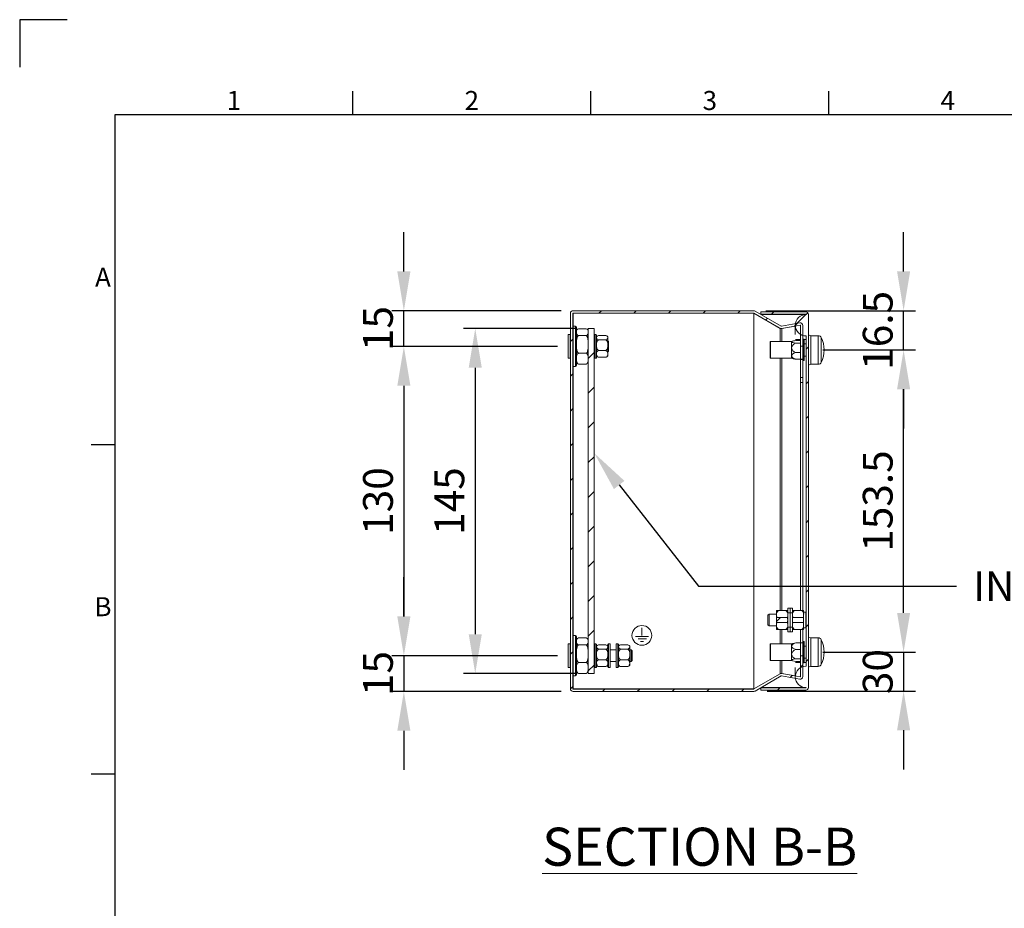
# Model space of a CAD drawing. Units: inches. Extents: x 819 to 2499, y 2 to 1190.
# Drawn here: x 819 to 1232, y 817 to 1190 of the extents above; entities that cross this region are included whole.
import ezdxf
from ezdxf import colors
from ezdxf.entities.mleader import LeaderData, LeaderLine
from ezdxf.enums import TextEntityAlignment as Align
from ezdxf.math import Vec2, Vec3

# ---------------------------------------------------------------- set-up
doc = ezdxf.new("R2010")
doc.units = ezdxf.units.IN
doc.header["$MEASUREMENT"] = 0
doc.layers.add('Dimensions', color=7, linetype='Continuous')
doc.layers.add('Title Block', color=7, linetype='Continuous')
doc.styles.add('ISO Proportional', font='ARIALN.TTF', dxfattribs={"width": 0.8})
doc.styles.add('SLDTEXTSTYLE1', font='romans.shx', dxfattribs={"width": 0.75})
doc.styles.get("Standard").update_dxf_attribs({"font": 'romans.shx', "width": 0.8})
doc.dimstyles.new('SLDDIMSTYLE2', dxfattribs={"dimscale": 5, "dimtxt": 2.5, "dimasz": 3.302, "dimexe": 1, "dimexo": 1, "dimgap": 0.926042, "dimtad": 1, "dimdec": 0, "dimrnd": 1e-09, "dimzin": 12, "dimdsep": 46, "dimtxsty": 'Standard', "dimcen": 2, "dimadec": 0, "dimazin": 3, "dimtfac": 1, "dimtdec": 0, "dimtmove": 0, "dimatfit": 0, "dimfxl": 1, "dimfrac": 2, "dimtolj": 1, "dimtzin": 12, "dimarcsym": 0})
pattern_1 = [(45, (255.072, 595.57), (-7.29646, 7.29646), [])]

# ---------------------------------------------------------------- blocks, each defined once
blk = doc.blocks.new('ISO A1 title block')
at = {"layer": 'Title Block'}
for p, q in [((10, 594), (0, 594)), ((0, 594), (0, 584)), ((70, 574), (70, 579)), ((120, 574), (120, 579)), ((170, 574), (170, 579)), ((820, 574), (20, 574)), ((20, 574), (20, 20)), ((15, 504.75), (20, 504.75)), ((15, 435.5), (20, 435.5))]:
    blk.add_line(p, q, dxfattribs=at)
at = {"layer": 'Title Block', "style": 'ISO Proportional'}
for s, p in [('1', (45, 576.5)), ('2', (95, 576.5)), ('3', (145, 576.5)), ('4', (195, 576.5)), ('A', (17.5, 539.375)), ('B', (17.5, 470.125))]:
    blk.add_text(s, height=4, dxfattribs=at).set_placement(p, align=Align.MIDDLE)
at = {"layer": 'Title Block', "style": 'ISO Proportional', "flags": 8}
for tag, p in [('FILENAME', (747, 43)), ('DATE', (772, 43)), ('SCALE', (802, 43)), ('EDITION', (787, 23)), ('SHEET', (802, 23))]:
    blk.add_attdef(tag, text='', height=2.5, dxfattribs=at).set_placement(p, align=Align.MIDDLE_LEFT)
blk.add_attdef('DRAWING_NUMBER', text='', height=3, dxfattribs=at).set_placement((755, 25), align=Align.MIDDLE)
blk = doc.blocks.new('*D60')
at = {"layer": 'Defpoints', "color": 0, "transparency": 16777216}
for p in [(1150.94, 924.29), (1127.57, 907.94), (1189.94, 907.94)]:
    blk.add_point(p, dxfattribs=at)
at = {"layer": 'Dimensions', "color": 0, "lineweight": -2, "transparency": 16777216}
for p, q in [((1189.94, 940.8), (1189.94, 957.31)), ((1155.94, 924.29), (1194.94, 924.29)), ((1189.94, 924.29), (1189.94, 907.94)), ((1132.57, 907.94), (1194.94, 907.94)), ((1189.94, 891.43), (1189.94, 874.92))]:
    blk.add_line(p, q, dxfattribs=at)
at = {"layer": 'Dimensions', "color": 0, "transparency": 16777216}
for points in [[(1187.19, 940.8), (1192.69, 940.8), (1189.94, 924.29)], [(1187.19, 891.43), (1192.69, 891.43), (1189.94, 907.94)]]:
    blk.add_solid(points, dxfattribs=at)
at = {"layer": 'Dimensions', "color": 0, "transparency": 16777216, "insert": (1179.06, 916.12), "char_height": 12.5, "attachment_point": 5, "rotation": 90}
blk.add_mtext('\\A1;30', dxfattribs=at)
blk = doc.blocks.new('*D58')
at = {"layer": 'Defpoints', "color": 0, "transparency": 16777216}
for p in [(1127.05, 1067.79), (1189.94, 1067.79), (1150.94, 1051.29)]:
    blk.add_point(p, dxfattribs=at)
at = {"layer": 'Dimensions', "color": 0, "lineweight": -2, "transparency": 16777216}
for p, q in [((1189.94, 1084.3), (1189.94, 1100.81)), ((1132.05, 1067.79), (1194.94, 1067.79)), ((1189.94, 1051.29), (1189.94, 1067.79)), ((1155.94, 1051.29), (1194.94, 1051.29)), ((1189.94, 1034.78), (1189.94, 1018.27))]:
    blk.add_line(p, q, dxfattribs=at)
at = {"layer": 'Dimensions', "color": 0, "transparency": 16777216}
for points in [[(1187.19, 1084.3), (1192.69, 1084.3), (1189.94, 1067.79)], [(1187.19, 1034.78), (1192.69, 1034.78), (1189.94, 1051.29)]]:
    blk.add_solid(points, dxfattribs=at)
at = {"layer": 'Dimensions', "color": 0, "transparency": 16777216, "insert": (1179.06, 1059.54), "char_height": 12.5, "attachment_point": 5, "rotation": 90}
blk.add_mtext('\\A1;16.5', dxfattribs=at)
blk = doc.blocks.new('*D59')
at = {"layer": 'Defpoints', "color": 0, "transparency": 16777216}
for p in [(1150.94, 1051.29), (1189.94, 1051.29), (1150.94, 924.29)]:
    blk.add_point(p, dxfattribs=at)
at = {"layer": 'Dimensions', "color": 0, "lineweight": -2, "transparency": 16777216}
for p, q in [((1155.94, 1051.29), (1194.94, 1051.29)), ((1189.94, 940.8), (1189.94, 1034.78)), ((1155.94, 924.29), (1194.94, 924.29))]:
    blk.add_line(p, q, dxfattribs=at)
at = {"layer": 'Dimensions', "color": 0, "transparency": 16777216}
for points in [[(1187.19, 1034.78), (1192.69, 1034.78), (1189.94, 1051.29)], [(1187.19, 940.8), (1192.69, 940.8), (1189.94, 924.29)]]:
    blk.add_solid(points, dxfattribs=at)
at = {"layer": 'Dimensions', "color": 0, "transparency": 16777216, "insert": (1179.06, 987.79), "char_height": 12.5, "attachment_point": 5, "rotation": 90}
blk.add_mtext('\\A1;153.5', dxfattribs=at)
blk = doc.blocks.new('*D62')
at = {"layer": 'Defpoints', "color": 0, "transparency": 16777216}
for p in [(979.94, 1067.79), (1051.04, 1067.79), (1049.44, 1052.79)]:
    blk.add_point(p, dxfattribs=at)
at = {"layer": 'Dimensions', "color": 0, "lineweight": -2, "transparency": 16777216}
for p, q in [((979.94, 1084.3), (979.94, 1100.81)), ((1046.04, 1067.79), (974.94, 1067.79)), ((979.94, 1052.79), (979.94, 1067.79)), ((1044.44, 1052.79), (974.94, 1052.79)), ((979.94, 1036.28), (979.94, 1019.77))]:
    blk.add_line(p, q, dxfattribs=at)
at = {"layer": 'Dimensions', "color": 0, "transparency": 16777216}
for points in [[(977.19, 1084.3), (982.69, 1084.3), (979.94, 1067.79)], [(977.19, 1036.28), (982.69, 1036.28), (979.94, 1052.79)]]:
    blk.add_solid(points, dxfattribs=at)
at = {"layer": 'Dimensions', "color": 0, "transparency": 16777216, "insert": (969.06, 1060.29), "char_height": 12.5, "attachment_point": 5, "rotation": 90}
blk.add_mtext('\\A1;15', dxfattribs=at)
blk = doc.blocks.new('*D63')
at = {"layer": 'Defpoints', "color": 0, "transparency": 16777216}
for p in [(1049.44, 922.79), (979.94, 907.79), (1051.04, 907.79)]:
    blk.add_point(p, dxfattribs=at)
at = {"layer": 'Dimensions', "color": 0, "lineweight": -2, "transparency": 16777216}
for p, q in [((979.94, 939.3), (979.94, 955.81)), ((1044.44, 922.79), (974.94, 922.79)), ((979.94, 922.79), (979.94, 907.79)), ((1046.04, 907.79), (974.94, 907.79)), ((979.94, 891.28), (979.94, 874.77))]:
    blk.add_line(p, q, dxfattribs=at)
at = {"layer": 'Dimensions', "color": 0, "transparency": 16777216}
for points in [[(977.19, 939.3), (982.69, 939.3), (979.94, 922.79)], [(977.19, 891.28), (982.69, 891.28), (979.94, 907.79)]]:
    blk.add_solid(points, dxfattribs=at)
at = {"layer": 'Dimensions', "color": 0, "transparency": 16777216, "insert": (969.06, 915.29), "char_height": 12.5, "attachment_point": 5, "rotation": 90}
blk.add_mtext('\\A1;15', dxfattribs=at)
blk = doc.blocks.new('*D61')
at = {"layer": 'Defpoints', "color": 0, "transparency": 16777216}
for p in [(1049.44, 1052.79), (979.94, 922.79), (1049.44, 922.79)]:
    blk.add_point(p, dxfattribs=at)
at = {"layer": 'Dimensions', "color": 0, "lineweight": -2, "transparency": 16777216}
for p, q in [((1044.44, 1052.79), (974.94, 1052.79)), ((979.94, 1036.28), (979.94, 939.3)), ((1044.44, 922.79), (974.94, 922.79))]:
    blk.add_line(p, q, dxfattribs=at)
at = {"layer": 'Dimensions', "color": 0, "transparency": 16777216}
for points in [[(977.19, 1036.28), (982.69, 1036.28), (979.94, 1052.79)], [(977.19, 939.3), (982.69, 939.3), (979.94, 922.79)]]:
    blk.add_solid(points, dxfattribs=at)
at = {"layer": 'Dimensions', "color": 0, "transparency": 16777216, "insert": (969.06, 987.79), "char_height": 12.5, "attachment_point": 5, "rotation": 90}
blk.add_mtext('\\A1;130', dxfattribs=at)
blk = doc.blocks.new('*D66')
at = {"layer": 'Defpoints', "color": 0, "transparency": 16777216}
for p in [(1057.44, 1060.29), (1009.94, 915.29), (1057.44, 915.29)]:
    blk.add_point(p, dxfattribs=at)
at = {"layer": 'Dimensions', "color": 0, "lineweight": -2, "transparency": 16777216}
for p, q in [((1052.44, 1060.29), (1004.94, 1060.29)), ((1009.94, 1043.78), (1009.94, 931.8)), ((1052.44, 915.29), (1004.94, 915.29))]:
    blk.add_line(p, q, dxfattribs=at)
at = {"layer": 'Dimensions', "color": 0, "transparency": 16777216}
for points in [[(1007.19, 1043.78), (1012.69, 1043.78), (1009.94, 1060.29)], [(1007.19, 931.8), (1012.69, 931.8), (1009.94, 915.29)]]:
    blk.add_solid(points, dxfattribs=at)
at = {"layer": 'Dimensions', "color": 0, "transparency": 16777216, "insert": (999.06, 987.79), "char_height": 12.5, "attachment_point": 5, "rotation": 90}
blk.add_mtext('\\A1;145', dxfattribs=at)

msp = doc.modelspace()

# ---------------------------------------------------------------- hatches: boundary and pattern name
at = {"linetype": 'Continuous', "lineweight": 18}
h = msp.add_hatch(dxfattribs=at)
h.set_pattern_fill('ANSI31', scale=3.25, style=0)
h.set_pattern_definition(pattern_1)
edge = h.paths.add_edge_path(flags=0)
edge.add_line((1146.61, 922.67), (1146.61, 914.01))
edge.add_arc((1146.51, 914.01), 0.1, 260, 360, ccw=False)
edge.add_line((1146.49, 913.91), (1138.79, 915.27))
edge.add_arc((1138.6, 914.19), 1.1, 80, 120)
edge.add_line((1138.05, 915.14), (1127.07, 908.8))
edge.add_arc((1127.02, 908.89), 0.1, 270, 300, ccw=False)
edge.add_line((1127.02, 908.79), (1051.04, 908.79))
edge.add_arc((1051.04, 908.89), 0.1, 180, 270, ccw=False)
edge.add_line((1050.94, 908.89), (1050.94, 1066.69))
edge.add_arc((1051.04, 1066.69), 0.1, 90, 180, ccw=False)
edge.add_line((1051.04, 1066.79), (1127.02, 1066.79))
edge.add_arc((1127.02, 1066.69), 0.1, 60, 90, ccw=False)
edge.add_line((1127.07, 1066.78), (1138.05, 1060.44))
edge.add_arc((1138.6, 1061.4), 1.1, 240, 280)
edge.add_line((1138.79, 1060.31), (1146.49, 1061.67))
edge.add_arc((1146.51, 1061.57), 0.1, 0, 100, ccw=False)
edge.add_line((1146.61, 1061.57), (1146.61, 1052.92))
edge.add_line((1146.61, 1052.92), (1147.61, 1052.92))
edge.add_line((1147.61, 1052.92), (1147.61, 1061.57))
edge.add_arc((1146.51, 1061.57), 1.1, 360, 460)
edge.add_line((1146.32, 1062.66), (1138.61, 1061.3))
edge.add_arc((1138.6, 1061.4), 0.1, 240, 280, ccw=False)
edge.add_line((1138.55, 1061.31), (1127.57, 1067.64))
edge.add_arc((1127.02, 1066.69), 1.1, 60, 90)
edge.add_line((1127.02, 1067.79), (1051.04, 1067.79))
edge.add_arc((1051.04, 1066.69), 1.1, 90, 180)
edge.add_line((1049.94, 1066.69), (1049.94, 908.89))
edge.add_arc((1051.04, 908.89), 1.1, 180, 270)
edge.add_line((1051.04, 907.79), (1127.02, 907.79))
edge.add_arc((1127.02, 908.89), 1.1, 270, 300)
edge.add_line((1127.57, 907.94), (1138.55, 914.27))
edge.add_arc((1138.6, 914.19), 0.1, 80, 120, ccw=False)
edge.add_line((1138.61, 914.29), (1146.32, 912.93))
edge.add_arc((1146.51, 914.01), 1.1, 260, 360)
edge.add_line((1147.61, 914.01), (1147.61, 922.67))
edge.add_line((1147.61, 922.67), (1146.61, 922.67))
h = msp.add_hatch(dxfattribs=at)
h.set_pattern_fill('ANSI31', scale=3.25, style=0)
h.set_pattern_definition(pattern_1)
edge = h.paths.add_edge_path(flags=0)
edge.add_arc((1148.84, 1066.19), 1.1, 0, 90)
edge.add_line((1148.84, 1067.29), (1129.94, 1067.29))
edge.add_line((1129.94, 1067.29), (1129.94, 1066.29))
edge.add_line((1129.94, 1066.29), (1148.84, 1066.29))
edge.add_arc((1148.84, 1066.19), 0.1, 0, 90, ccw=False)
edge.add_arc((1148.94, 1061.69), 4.5, 90, 270)
edge.add_line((1148.94, 1057.19), (1148.94, 918.39))
edge.add_arc((1148.94, 913.89), 4.5, 90, 270)
edge.add_arc((1148.84, 909.39), 0.1, 270, 360, ccw=False)
edge.add_line((1148.84, 909.29), (1129.94, 909.29))
edge.add_line((1129.94, 909.29), (1129.94, 908.29))
edge.add_line((1129.94, 908.29), (1148.84, 908.29))
edge.add_arc((1148.84, 909.39), 1.1, 270, 360)
edge.add_line((1149.94, 909.39), (1149.94, 1066.19))
h = msp.add_hatch(dxfattribs=at)
h.set_pattern_fill('ANSI31', scale=3.25, style=0)
h.set_pattern_definition(pattern_1)
h.paths.add_polyline_path([(1059.94, 915.29), (1059.94, 1060.29), (1057.44, 1060.29), (1057.44, 915.29)], flags=0)
h = msp.add_hatch(dxfattribs=at)
h.set_pattern_fill('ANSI31', scale=3.25, style=0)
h.set_pattern_definition(pattern_1)
edge = h.paths.add_edge_path(flags=0)
edge.add_line((1141.13, 938.82), (1136.64, 938.82))
edge.add_spline(control_points=[(1136.64, 938.82), (1136.61, 938.64), (1136.59, 938.46), (1136.57, 938.28), (1136.56, 938.12), (1136.55, 937.96), (1136.55, 937.79), (1136.55, 937.45), (1136.58, 937.1), (1136.64, 936.77)], knot_values=[0.010468, 0.010468, 0.010468, 0.010468, 0.011003, 0.011003, 0.011003, 0.011491, 0.011491, 0.011491, 0.012519, 0.012519, 0.012519, 0.012519], weights=[1, 1, 1, 1, 1, 1, 1, 1, 1, 1], degree=3, periodic=0)
edge.add_line((1136.64, 936.77), (1141.13, 936.77))
edge.add_spline(control_points=[(1141.13, 936.77), (1141.17, 936.94), (1141.19, 937.12), (1141.2, 937.3), (1141.22, 937.46), (1141.22, 937.63), (1141.22, 937.79), (1141.22, 938.13), (1141.2, 938.48), (1141.13, 938.82)], knot_values=[0.010468, 0.010468, 0.010468, 0.010468, 0.011003, 0.011003, 0.011003, 0.011491, 0.011491, 0.011491, 0.012519, 0.012519, 0.012519, 0.012519], weights=[1, 1, 1, 1, 1, 1, 1, 1, 1, 1], degree=3, periodic=0)

# ---------------------------------------------------------------- linework, layer by layer
at = {"color": 7, "linetype": 'Continuous', "lineweight": 18}
for p, q in [((1127.02, 1067.79), (1051.04, 1067.79)), ((1127.57, 1067.64), (1138.55, 1061.31)), ((1049.94, 1066.69), (1049.94, 908.89)), ((1051.04, 1066.72), (1050.92, 1066.72)), ((1050.94, 1066.69), (1050.94, 908.89)), ((1127.02, 1066.79), (1051.04, 1066.79)), ((1127.02, 1066.72), (1051.04, 1066.72)), ((1051.04, 1066.72), (1051.04, 1061.29)), ((1127.18, 1066.72), (1127.02, 1066.72)), ((1127.02, 1066.72), (1127.02, 908.86)), ((1127.07, 1066.78), (1138.05, 1060.44)), ((1127.07, 1066.71), (1138.05, 1060.37)), ((1127.2, 1066.71), (1127.07, 1066.71)), ((1127.07, 1066.71), (1127.07, 908.88)), ((1129.94, 1067.29), (1129.94, 1066.29)), ((1148.84, 1067.29), (1129.94, 1067.29)), ((1148.84, 1066.29), (1129.94, 1066.29)), ((1148.84, 1066.22), (1130.04, 1066.22)), ((1148.93, 1066.22), (1148.84, 1066.22)), ((1148.84, 1066.22), (1148.84, 1066.19)), ((1149.94, 1066.19), (1149.94, 909.39)), ((1051.04, 1061.29), (1050.94, 1061.19)), ((1052.04, 1061.29), (1051.04, 1061.29)), ((1051.04, 1061.29), (1051.04, 1060.64)), ((1051.04, 1060.64), (1051.04, 1044.29)), ((1052.44, 1060.89), (1052.44, 1060.27)), ((1052.44, 1060.27), (1052.44, 1044.69)), ((1056.52, 1060.23), (1053.36, 1060.23)), ((1057.44, 1059.29), (1057.43, 1059.33)), ((1059.94, 1060.29), (1057.44, 1060.29)), ((1057.44, 1060.29), (1057.44, 915.29)), ((1059.94, 1060.29), (1059.94, 915.29)), ((1138.61, 1061.3), (1146.32, 1062.66)), ((1138.61, 1060.24), (1144.44, 1061.27)), ((1138.61, 1060.24), (1138.79, 1060.24)), ((1138.79, 1060.31), (1146.49, 1061.67)), ((1138.79, 1060.24), (1144.44, 1061.24)), ((1144.44, 1061.31), (1144.44, 1057.8)), ((1146.61, 1052.92), (1146.61, 1061.57)), ((1147.61, 1052.92), (1147.61, 1061.57)), ((1049.04, 1057.74), (1048.94, 1057.64)), ((1048.94, 1050.93), (1048.94, 1057.64)), ((1049.84, 1057.74), (1049.04, 1057.74)), ((1049.04, 1057.74), (1049.04, 1050.9)), ((1049.94, 1057.64), (1049.84, 1057.74)), ((1049.84, 1050.9), (1049.84, 1057.74)), ((1056.52, 1057.36), (1053.36, 1057.36)), ((1059.99, 1057.79), (1059.94, 1057.74)), ((1060.64, 1057.79), (1059.99, 1057.79)), ((1059.99, 1057.79), (1059.99, 1057.41)), ((1059.99, 1057.41), (1059.99, 1047.79)), ((1060.94, 1057.49), (1060.94, 1057.13)), ((1060.94, 1057.13), (1060.94, 1048.09)), ((1064.86, 1057.37), (1061.72, 1057.37)), ((1064.86, 1055.6), (1061.72, 1055.6)), ((1065.64, 1056.49), (1065.64, 1056.79)), ((1065.64, 1053.31), (1065.64, 1056.49)), ((1065.94, 1054.79), (1065.64, 1055.09)), ((1146.61, 1055.2), (1144.61, 1055.2)), ((1148.06, 1055.79), (1147.66, 1055.79)), ((1148.11, 1055.74), (1148.11, 1046.84)), ((1148.94, 1057.19), (1148.94, 918.39)), ((1150.94, 1057.24), (1149.94, 1057.64)), ((1154.09, 1057.29), (1150.94, 1057.29)), ((1150.94, 1045.29), (1150.94, 1057.29)), ((1048.94, 1047.94), (1048.94, 1050.93)), ((1064.86, 1051.02), (1061.72, 1051.02)), ((1065.64, 1049.62), (1065.64, 1053.31)), ((1065.94, 1054.79), (1065.94, 1052.03)), ((1065.94, 1052.03), (1065.94, 1050.79)), ((1133.81, 1052.15), (1133.81, 1054.59)), ((1133.81, 1047.99), (1133.81, 1052.15)), ((1142.81, 1054.79), (1134.01, 1054.79)), ((1143.22, 1054.92), (1142.81, 1054.79)), ((1142.81, 1054.67), (1142.81, 1054.79)), ((1142.81, 1052.2), (1142.81, 1054.67)), ((1142.81, 1048.82), (1142.81, 1052.2)), ((1146.61, 1054.15), (1144.61, 1054.15)), ((1146.61, 1052.92), (1147.61, 1052.92)), ((1146.61, 1052.92), (1146.61, 1047.4)), ((1147.61, 1052.92), (1147.61, 1047.4)), ((1148.94, 1053.84), (1148.11, 1053.84)), ((1048.94, 1047.94), (1049.04, 1047.84)), ((1049.04, 1050.9), (1049.04, 1047.84)), ((1049.04, 1047.84), (1049.84, 1047.84)), ((1049.84, 1047.84), (1049.84, 1050.9)), ((1049.84, 1047.84), (1049.94, 1047.94)), ((1056.52, 1049.92), (1053.36, 1049.92)), ((1059.94, 1047.84), (1059.99, 1047.79)), ((1059.99, 1047.79), (1060.64, 1047.79)), ((1064.86, 1048.21), (1061.72, 1048.21)), ((1065.64, 1050.49), (1065.94, 1050.79)), ((1065.64, 1048.79), (1065.64, 1049.62)), ((1134.01, 1047.79), (1142.81, 1047.79)), ((1142.81, 1047.79), (1142.81, 1048.82)), ((1142.81, 1047.79), (1143.22, 1047.67)), ((1146.61, 1050.25), (1144.61, 1050.25)), ((1146.61, 1047.39), (1144.61, 1047.39)), ((1146.61, 1047.4), (1147.61, 1047.4)), ((1146.61, 1047.33), (1146.61, 1047.4)), ((1146.61, 1047.33), (1147.61, 1047.33)), ((1146.61, 1047.33), (1146.61, 1039.73)), ((1147.61, 1047.33), (1147.61, 1047.4)), ((1147.61, 1047.33), (1147.61, 1039.73)), ((1147.66, 1046.79), (1148.06, 1046.79)), ((1148.11, 1048.74), (1148.94, 1048.74)), ((1050.94, 1044.39), (1051.04, 1044.29)), ((1051.04, 1044.29), (1052.04, 1044.29)), ((1051.04, 1044.29), (1051.04, 931.29)), ((1056.52, 1045.35), (1053.36, 1045.35)), ((1149.94, 1044.94), (1150.94, 1045.34)), ((1150.94, 1045.29), (1154.09, 1045.29)), ((1146.61, 1039.73), (1147.61, 1039.73)), ((1146.61, 1037.61), (1146.61, 1039.73)), ((1147.61, 1039.73), (1147.61, 1037.61)), ((1147.61, 1037.61), (1146.61, 1037.61)), ((1146.61, 1037.61), (1146.61, 941.79)), ((1147.61, 1037.61), (1147.61, 941.79)), ((1133.44, 940.29), (1132.94, 939.79)), ((1132.94, 935.79), (1132.94, 939.79)), ((1136.54, 940.29), (1133.44, 940.29)), ((1133.44, 940.29), (1133.44, 935.29)), ((1136.54, 941.79), (1137.32, 941.79)), ((1136.54, 939.79), (1136.54, 941.79)), ((1136.54, 935.79), (1136.54, 939.79)), ((1136.54, 939.79), (1136.64, 938.82)), ((1140.46, 941.79), (1137.32, 941.79)), ((1140.46, 941.79), (1141.24, 941.79)), ((1142.24, 942.79), (1141.24, 942.79)), ((1141.24, 942.79), (1141.24, 940.76)), ((1142.24, 940.76), (1141.24, 940.76)), ((1141.24, 940.76), (1141.24, 934.83)), ((1143.24, 942.79), (1142.24, 942.79)), ((1142.24, 942.79), (1142.24, 940.76)), ((1142.24, 940.76), (1142.24, 934.83)), ((1143.24, 940.76), (1142.24, 940.76)), ((1143.24, 942.79), (1143.24, 940.76)), ((1143.24, 941.79), (1144.02, 941.79)), ((1143.24, 940.76), (1143.24, 934.83)), ((1143.24, 939.79), (1143.34, 938.82)), ((1147.16, 941.79), (1144.02, 941.79)), ((1147.16, 941.79), (1147.94, 941.79)), ((1147.94, 939.79), (1147.94, 941.79)), ((1148.92, 941.04), (1147.94, 941.04)), ((1147.94, 935.79), (1147.94, 939.79)), ((1148.92, 934.54), (1148.92, 941.04)), ((1132.94, 935.79), (1133.44, 935.29)), ((1133.44, 935.29), (1136.54, 935.29)), ((1136.54, 933.79), (1136.54, 935.79)), ((1141.13, 938.82), (1136.64, 938.82)), ((1136.64, 936.77), (1141.13, 936.77)), ((1141.24, 935.79), (1141.13, 936.77)), ((1147.83, 938.82), (1143.34, 938.82)), ((1143.34, 936.77), (1147.83, 936.77)), ((1147.94, 935.79), (1147.83, 936.77)), ((1147.94, 933.79), (1147.94, 935.79)), ((1051.04, 931.29), (1050.94, 931.19)), ((1052.04, 931.29), (1051.04, 931.29)), ((1051.04, 931.29), (1051.04, 919.54)), ((1079.95, 931.31), (1079.95, 934.57)), ((1136.54, 933.79), (1137.32, 933.79)), ((1140.46, 933.79), (1137.32, 933.79)), ((1140.46, 933.79), (1141.24, 933.79)), ((1141.24, 934.83), (1141.24, 932.79)), ((1141.24, 934.83), (1142.24, 934.83)), ((1141.24, 932.79), (1142.24, 932.79)), ((1142.24, 934.83), (1143.24, 934.83)), ((1142.24, 934.83), (1142.24, 932.79)), ((1142.24, 932.79), (1143.24, 932.79)), ((1143.24, 934.83), (1143.24, 932.79)), ((1143.24, 933.79), (1144.02, 933.79)), ((1147.16, 933.79), (1144.02, 933.79)), ((1146.61, 928.25), (1146.61, 933.79)), ((1147.16, 933.79), (1147.94, 933.79)), ((1147.61, 928.25), (1147.61, 933.79)), ((1147.94, 934.54), (1148.92, 934.54)), ((1049.04, 927.74), (1048.94, 927.64)), ((1048.94, 920.93), (1048.94, 927.64)), ((1049.84, 927.74), (1049.04, 927.74)), ((1049.04, 927.74), (1049.04, 920.9)), ((1049.94, 927.64), (1049.84, 927.74)), ((1049.84, 920.9), (1049.84, 927.74)), ((1052.44, 930.89), (1052.44, 919.69)), ((1056.52, 930.23), (1053.36, 930.23)), ((1056.52, 927.36), (1053.36, 927.36)), ((1059.99, 927.79), (1059.94, 927.74)), ((1060.64, 927.79), (1059.99, 927.79)), ((1059.99, 927.79), (1059.99, 917.79)), ((1060.94, 927.49), (1060.94, 918.09)), ((1064.86, 927.37), (1061.72, 927.37)), ((1065.64, 918.09), (1065.64, 927.49)), ((1066.59, 927.79), (1065.94, 927.79)), ((1066.64, 927.74), (1066.59, 927.79)), ((1066.59, 917.79), (1066.59, 927.79)), ((1066.64, 927.74), (1066.64, 917.84)), ((1069.19, 927.79), (1069.14, 927.74)), ((1069.14, 917.84), (1069.14, 927.74)), ((1069.84, 927.79), (1069.19, 927.79)), ((1069.19, 927.79), (1069.19, 917.79)), ((1070.14, 927.49), (1070.14, 918.09)), ((1074.06, 927.37), (1070.92, 927.37)), ((1077.34, 930.79), (1082.8, 930.79)), ((1078.38, 929.82), (1081.86, 929.82)), ((1079.39, 928.78), (1080.62, 928.78)), ((1133.81, 920.99), (1133.81, 927.59)), ((1142.81, 927.79), (1134.01, 927.79)), ((1143.24, 927.92), (1142.81, 927.79)), ((1142.81, 926.77), (1142.81, 927.79)), ((1146.61, 928.2), (1144.61, 928.2)), ((1146.61, 928.25), (1147.61, 928.25)), ((1146.61, 928.18), (1146.61, 928.25)), ((1146.61, 928.18), (1147.61, 928.18)), ((1146.61, 922.67), (1146.61, 928.18)), ((1147.61, 928.18), (1147.61, 928.25)), ((1147.61, 922.67), (1147.61, 928.18)), ((1148.06, 928.79), (1147.66, 928.79)), ((1148.11, 928.74), (1148.11, 923.14)), ((1148.94, 926.84), (1148.11, 926.84)), ((1150.94, 930.24), (1149.94, 930.64)), ((1154.09, 930.29), (1150.94, 930.29)), ((1150.94, 918.29), (1150.94, 930.29)), ((1064.86, 925.6), (1061.72, 925.6)), ((1069.14, 925.29), (1066.64, 925.29)), ((1074.06, 925.6), (1070.92, 925.6)), ((1074.84, 926.49), (1074.84, 926.79)), ((1074.84, 923.31), (1074.84, 926.49)), ((1075.44, 925.29), (1074.84, 925.29)), ((1074.84, 919.62), (1074.84, 923.31)), ((1075.94, 924.79), (1075.44, 925.29)), ((1075.44, 921.83), (1075.44, 925.29)), ((1075.94, 924.79), (1075.94, 922.03)), ((1142.81, 923.39), (1142.81, 926.77)), ((1142.81, 920.91), (1142.81, 923.39)), ((1146.61, 925.34), (1144.61, 925.34)), ((1146.61, 922.67), (1147.61, 922.67)), ((1146.61, 914.01), (1146.61, 922.67)), ((1147.61, 914.01), (1147.61, 922.67)), ((1148.11, 923.14), (1148.11, 919.84)), ((1048.94, 917.94), (1048.94, 920.93)), ((1049.04, 920.9), (1049.04, 917.84)), ((1049.84, 917.84), (1049.84, 920.9)), ((1051.04, 919.54), (1051.04, 914.29)), ((1052.44, 919.69), (1052.44, 914.69)), ((1056.52, 919.92), (1053.36, 919.92)), ((1064.86, 921.02), (1061.72, 921.02)), ((1066.64, 920.29), (1069.14, 920.29)), ((1074.06, 921.02), (1070.92, 921.02)), ((1074.84, 920.29), (1075.44, 920.29)), ((1074.84, 918.79), (1074.84, 919.62)), ((1075.44, 920.29), (1075.44, 921.83)), ((1075.44, 920.29), (1075.94, 920.79)), ((1075.94, 922.03), (1075.94, 920.79)), ((1134.01, 920.79), (1142.81, 920.79)), ((1142.81, 920.79), (1142.81, 920.91)), ((1142.81, 920.79), (1143.24, 920.66)), ((1146.61, 921.43), (1144.61, 921.43)), ((1146.61, 920.39), (1144.61, 920.39)), ((1147.66, 919.79), (1148.06, 919.79)), ((1148.11, 921.74), (1148.94, 921.74)), ((1048.94, 917.94), (1049.04, 917.84)), ((1049.04, 917.84), (1049.84, 917.84)), ((1049.84, 917.84), (1049.94, 917.94)), ((1050.94, 914.39), (1051.04, 914.29)), ((1056.52, 915.35), (1053.36, 915.35)), ((1057.44, 915.29), (1059.94, 915.29)), ((1059.94, 917.84), (1059.99, 917.79)), ((1059.99, 917.79), (1060.64, 917.79)), ((1064.86, 918.21), (1061.72, 918.21)), ((1065.94, 917.79), (1066.59, 917.79)), ((1066.59, 917.79), (1066.64, 917.84)), ((1069.14, 917.84), (1069.19, 917.79)), ((1069.19, 917.79), (1069.84, 917.79)), ((1074.06, 918.21), (1070.92, 918.21)), ((1138.05, 915.21), (1127.07, 908.88)), ((1138.05, 915.14), (1127.07, 908.8)), ((1144.44, 914.31), (1138.61, 915.34)), ((1144.44, 914.34), (1138.79, 915.34)), ((1146.49, 913.91), (1138.79, 915.27)), ((1144.44, 917.78), (1144.44, 914.27)), ((1149.94, 917.94), (1150.94, 918.34)), ((1150.94, 918.29), (1154.09, 918.29)), ((1051.04, 914.29), (1052.04, 914.29)), ((1051.04, 914.29), (1051.04, 908.86)), ((1138.55, 914.27), (1127.57, 907.94)), ((1146.32, 912.93), (1138.61, 914.29)), ((1050.92, 908.86), (1051.04, 908.86)), ((1051.04, 908.86), (1127.02, 908.86)), ((1051.04, 908.79), (1127.02, 908.79)), ((1051.04, 907.79), (1127.02, 907.79)), ((1127.02, 908.86), (1127.18, 908.87)), ((1127.2, 908.88), (1127.07, 908.88)), ((1129.94, 909.29), (1129.94, 908.29)), ((1129.94, 909.29), (1148.84, 909.29)), ((1129.94, 908.29), (1148.84, 908.29)), ((1148.84, 909.36), (1130.04, 909.36)), ((1148.84, 909.39), (1148.84, 909.36)), ((1148.84, 909.36), (1148.93, 909.36))]:
    msp.add_line(p, q, dxfattribs=at)
at = {"color": 8, "linetype": 'Continuous', "lineweight": 15}
for p, q in [((1052.04, 1060.64), (1052.04, 1061.29)), ((1052.04, 1044.29), (1052.04, 1060.64)), ((1138.05, 1060.37), (1138.05, 1054.79)), ((1138.79, 1060.24), (1138.79, 1054.79)), ((1060.64, 1057.41), (1060.64, 1057.79)), ((1060.64, 1047.79), (1060.64, 1057.41)), ((1144.45, 1055.69), (1146.61, 1055.69)), ((1147.66, 1055.79), (1147.66, 1046.79)), ((1148.06, 1046.79), (1148.06, 1055.79)), ((1148.11, 1055.69), (1148.94, 1055.69)), ((1154.09, 1045.29), (1154.09, 1057.29)), ((1155.36, 1056.5), (1155.36, 1046.09)), ((1134.01, 1054.79), (1134.01, 1052.2)), ((1134.01, 1052.2), (1134.01, 1047.79)), ((1138.05, 1047.79), (1138.05, 941.79)), ((1138.79, 1047.79), (1138.79, 941.79)), ((1052.04, 919.54), (1052.04, 931.29)), ((1138.05, 933.79), (1138.05, 927.79)), ((1138.79, 933.79), (1138.79, 927.79)), ((1060.64, 917.79), (1060.64, 927.79)), ((1065.94, 927.79), (1065.94, 917.79)), ((1069.84, 917.79), (1069.84, 927.79)), ((1134.01, 927.79), (1134.01, 920.79)), ((1147.66, 928.79), (1147.66, 923.13)), ((1148.06, 923.13), (1148.06, 928.79)), ((1154.09, 918.29), (1154.09, 930.29)), ((1155.36, 929.5), (1155.36, 919.09)), ((1147.66, 923.13), (1147.66, 919.79)), ((1148.06, 919.79), (1148.06, 923.13)), ((1052.04, 914.29), (1052.04, 919.54)), ((1138.05, 920.79), (1138.05, 915.21)), ((1138.79, 920.79), (1138.79, 915.34)), ((1144.45, 919.89), (1146.61, 919.89)), ((1148.11, 919.89), (1148.94, 919.89))]:
    msp.add_line(p, q, dxfattribs=at)
at = {"color": 7, "linetype": 'Continuous', "lineweight": 18, "flags": 128}
for points in [[(1127.07, 1066.71), (1127.05, 1066.71), (1127.02, 1066.72)], [(1052.44, 1053.64), (1052.44, 1053.98), (1052.49, 1055.26), (1052.75, 1056.55), (1052.97, 1056.99), (1053.22, 1057.27), (1053.36, 1057.36)], [(1056.52, 1057.36), (1056.82, 1057.1), (1057.11, 1056.6), (1057.39, 1055.17), (1057.44, 1053.64)], [(1065.43, 1057.07), (1065.4, 1057.1), (1065.36, 1057.13)], [(1053.36, 1049.92), (1053.05, 1050.17), (1052.77, 1050.67), (1052.48, 1052.1), (1052.44, 1053.64)], [(1057.44, 1053.64), (1057.44, 1053.3), (1057.39, 1052.02), (1057.13, 1050.72), (1056.91, 1050.29), (1056.66, 1050.01), (1056.52, 1049.92)], [(1065.64, 1049.62), (1065.48, 1050.44), (1065.22, 1050.8), (1064.98, 1050.97), (1064.86, 1051.02)], [(1144.61, 1054.15), (1143.4, 1054.38), (1143.06, 1054.48), (1142.84, 1054.61), (1142.81, 1054.67)], [(1052.44, 1047.63), (1052.44, 1047.84), (1052.49, 1048.63), (1052.75, 1049.42), (1052.97, 1049.69), (1053.22, 1049.86), (1053.36, 1049.92)], [(1053.36, 1045.35), (1053.05, 1045.51), (1052.77, 1045.81), (1052.48, 1046.69), (1052.44, 1047.63)], [(1056.52, 1049.92), (1056.82, 1049.76), (1057.11, 1049.45), (1057.39, 1048.57), (1057.44, 1047.63)], [(1057.44, 1047.63), (1057.44, 1047.43), (1057.39, 1046.64), (1057.13, 1045.84), (1056.91, 1045.58), (1056.66, 1045.41), (1056.52, 1045.35)], [(1060.94, 1049.62), (1061.1, 1048.79), (1061.36, 1048.43), (1061.59, 1048.27), (1061.72, 1048.21)], [(1061.72, 1048.21), (1061.4, 1048.33), (1061.23, 1048.46)], [(1142.81, 1048.82), (1142.82, 1048.89), (1142.91, 1049.14), (1143.23, 1049.49), (1143.88, 1049.9), (1144.61, 1050.25)], [(1144.61, 1047.39), (1143.4, 1048.02), (1143.06, 1048.3), (1142.84, 1048.64), (1142.81, 1048.82)], [(1141.13, 938.82), (1141.23, 939.53), (1141.24, 939.79)], [(1147.83, 938.82), (1147.93, 939.53), (1147.94, 939.79)], [(1136.64, 936.77), (1136.54, 936.05), (1136.54, 935.79)], [(1143.34, 936.77), (1143.24, 936.05), (1143.24, 935.79)], [(1052.44, 923.64), (1052.44, 923.98), (1052.49, 925.26), (1052.75, 926.55), (1052.97, 926.99), (1053.22, 927.27), (1053.36, 927.36)], [(1056.52, 927.36), (1056.82, 927.1), (1057.11, 926.6), (1057.39, 925.17), (1057.44, 923.64)], [(1142.81, 926.77), (1142.82, 926.84), (1142.91, 927.09), (1143.23, 927.44), (1143.87, 927.85), (1144.61, 928.2)], [(1144.61, 928.2), (1143.4, 927.96), (1143.24, 927.91)], [(1053.36, 919.92), (1053.05, 920.17), (1052.77, 920.67), (1052.48, 922.1), (1052.44, 923.64)], [(1057.44, 923.64), (1057.44, 923.3), (1057.39, 922.02), (1057.13, 920.72), (1056.91, 920.29), (1056.66, 920.01), (1056.52, 919.92)], [(1144.61, 925.34), (1143.4, 925.97), (1143.06, 926.25), (1142.84, 926.59), (1142.81, 926.77)], [(1052.44, 917.63), (1052.44, 917.84), (1052.49, 918.63), (1052.75, 919.42), (1052.97, 919.69), (1053.22, 919.86), (1053.36, 919.92)], [(1056.52, 919.92), (1056.82, 919.76), (1057.11, 919.45), (1057.39, 918.57), (1057.44, 917.63)], [(1144.61, 920.39), (1143.4, 920.62), (1143.06, 920.72), (1142.84, 920.85), (1142.81, 920.91)], [(1053.36, 915.35), (1053.05, 915.51), (1052.77, 915.81), (1052.48, 916.69), (1052.44, 917.63)], [(1057.44, 917.63), (1057.44, 917.43), (1057.39, 916.64), (1057.13, 915.84), (1056.91, 915.58), (1056.66, 915.41), (1056.52, 915.35)], [(1138.05, 915.21), (1138.41, 915.28), (1138.79, 915.34)], [(1127.02, 908.86), (1127.05, 908.87), (1127.07, 908.88)]]:
    msp.add_lwpolyline(points, dxfattribs=at)
at = {"color": 7, "linetype": 'Continuous', "lineweight": 18}
msp.add_circle((1079.95, 931.31), 4.15, dxfattribs=at)
for centre, radius, start, end in [((1051.04, 1066.69), 1.1, 90, 180), ((1127.02, 1066.69), 1.1, 60, 90), ((1051.04, 1066.69), 0.1, 90, 180), ((1127.02, 1066.69), 0.1, 60, 90), ((1148.94, 1061.69), 4.5, 90, 270), ((1148.84, 1066.19), 1.1, 0, 90), ((1148.84, 1066.19), 0.1, 0, 90), ((1052.04, 1060.89), 0.4, 0, 90), ((1053.62, 1059.05), 1.21, 102.6102, 192.0821), ((1053.69, 1059.07), 1.27, 143.0288, 170), ((1056.25, 1059.05), 1.21, 347.8799, 77.4278), ((1056.19, 1059.07), 1.27, 29.9895, 36.9968), ((1138.6, 1061.4), 1.1, 240, 280), ((1138.6, 1061.35), 1.12, 240.3977, 279.6023), ((1138.6, 1061.4), 0.1, 240, 280), ((1146.51, 1061.57), 1.1, 360, 100), ((1146.51, 1061.57), 0.1, 360, 100), ((1053.62, 1058.54), 1.21, 167.8806, 257.4268), ((1056.25, 1058.54), 1.21, 282.6103, 12.0823), ((1060.64, 1057.49), 0.3, 0, 90), ((1063.31, 1053.78), 2.41, 131.2007, 191.2962), ((1061.85, 1056.47), 0.916, 98.6784, 178.708), ((1062.11, 1056.11), 1.36, 131.6213, 150), ((1061.84, 1056.49), 0.902, 180.533, 262.0805), ((1064.74, 1056.48), 0.902, 0.533, 82.0805), ((1064.72, 1056.51), 0.916, 278.6784, 358.7081), ((1062.88, 1053.65), 2.78, 352.958, 44.545), ((1064.46, 1056.11), 1.36, 30, 42.5324), ((1144.47, 1052.33), 2.87, 87.1148, 125.2882), ((1147.66, 1055.74), 0.05, 90, 180), ((1148.06, 1055.74), 0.05, 0, 90), ((1154.09, 1055.89), 1.4, 25.5898, 90), ((1144.49, 1051.29), 12.05, 334.4102, 25.5898), ((1063.7, 1052.97), 2.78, 172.9581, 224.5451), ((1062.29, 1049.79), 1.36, 114.9977, 187.0991), ((1063.27, 1052.84), 2.41, 311.2007, 11.2962), ((1134.01, 1054.59), 0.2, 90, 180), ((1145.63, 1051.4), 2.93, 110.346, 164.2901), ((1145.37, 1052.75), 2.61, 192.1468, 253.2172), ((1060.64, 1048.09), 0.3, 270, 0), ((1062.11, 1049.47), 1.36, 210, 228.7845), ((1064.28, 1049.45), 1.36, 294.9975, 7.0991), ((1064.72, 1049.11), 0.904, 278.6739, 314.591), ((1064.46, 1049.47), 1.36, 311.6213, 330), ((1134.01, 1047.99), 0.2, 180, 270), ((1145.46, 1055.15), 7.81, 253.3802, 263.7766), ((1147.66, 1046.84), 0.05, 180, 270), ((1148.06, 1046.84), 0.05, 270, 0), ((1052.04, 1044.69), 0.4, 270, 0), ((1053.69, 1046.51), 1.27, 190, 216.9968), ((1053.54, 1046.41), 1.08, 217.7357, 260.5557), ((1056.19, 1046.51), 1.27, 323.0288, 350), ((1154.09, 1046.69), 1.4, 270, 334.4102), ((1138.78, 940.07), 2.26, 130.3907, 187.13), ((1139.28, 940.18), 2, 348.8188, 53.6605), ((1145.48, 940.07), 2.26, 130.3895, 187.1312), ((1145.98, 940.18), 2, 348.8183, 53.6606), ((1148.92, 941.02), 0.02, 0, 90), ((1138.5, 935.4), 2, 168.8191, 233.6602), ((1142.46, 937.79), 5.91, 170.0025, 189.9975), ((1139, 935.51), 2.26, 310.3907, 7.13), ((1135.32, 937.79), 5.91, 350.0025, 9.9975), ((1145.2, 935.4), 2, 168.8187, 233.6606), ((1149.16, 937.79), 5.91, 170.0025, 189.9975), ((1145.7, 935.51), 2.26, 310.3899, 7.1312), ((1142.02, 937.79), 5.91, 350.002, 9.998), ((1052.04, 930.89), 0.4, 0, 90), ((1148.92, 934.56), 0.02, 270, 0), ((1053.62, 929.05), 1.21, 102.6074, 192.0851), ((1053.62, 928.54), 1.21, 167.8802, 257.4273), ((1053.69, 929.07), 1.27, 143.0288, 170), ((1056.25, 929.05), 1.21, 347.8802, 77.4274), ((1056.25, 928.54), 1.21, 282.6103, 12.0822), ((1056.19, 929.07), 1.27, 10, 36.9968), ((1060.64, 927.49), 0.3, 0, 90), ((1061.87, 926.45), 0.929, 99.372, 178.0142), ((1062.11, 926.11), 1.36, 131.1119, 150), ((1064.71, 926.46), 0.926, 1.7983, 80.8154), ((1064.46, 926.11), 1.36, 30, 48.311), ((1065.94, 927.49), 0.3, 90, 180), ((1069.84, 927.49), 0.3, 0, 90), ((1071.07, 926.45), 0.929, 99.3719, 178.0142), ((1071.31, 926.11), 1.36, 131.1119, 150), ((1073.91, 926.46), 0.926, 1.798, 80.8159), ((1073.66, 926.11), 1.36, 30, 48.311), ((1134.01, 927.59), 0.2, 90, 180), ((1147.66, 928.74), 0.05, 90, 180), ((1148.06, 928.74), 0.05, 0, 90), ((1154.09, 928.89), 1.4, 25.5898, 90), ((1144.49, 924.29), 12.05, 334.4102, 25.5898), ((1063.31, 923.78), 2.41, 131.201, 191.2959), ((1063.7, 922.97), 2.78, 172.958, 224.545), ((1061.86, 926.52), 0.926, 181.7982, 260.8154), ((1064.71, 926.52), 0.929, 279.3724, 358.0142), ((1062.88, 923.65), 2.78, 352.9581, 44.545), ((1063.27, 922.84), 2.41, 311.2012, 11.2958), ((1072.51, 923.78), 2.41, 131.2009, 191.2959), ((1072.9, 922.97), 2.78, 172.958, 224.5451), ((1071.06, 926.52), 0.926, 181.7977, 260.8159), ((1073.91, 926.52), 0.929, 279.3722, 358.0142), ((1072.08, 923.65), 2.78, 352.9583, 44.5448), ((1072.47, 922.84), 2.41, 311.2012, 11.2957), ((1145.37, 922.84), 2.61, 106.7828, 167.8532), ((1145.49, 924.05), 2.76, 193.9193, 251.4446), ((1062.24, 919.81), 1.32, 113.528, 188.5686), ((1062.34, 919.47), 1.4, 174.0984, 243.805), ((1062.11, 919.47), 1.36, 210, 228.311), ((1064.24, 919.76), 1.4, 354.0983, 63.8049), ((1064.33, 919.42), 1.32, 293.528, 8.5687), ((1064.46, 919.47), 1.36, 311.1119, 330), ((1071.44, 919.81), 1.32, 113.5279, 188.5687), ((1071.54, 919.47), 1.4, 174.0983, 243.8051), ((1071.31, 919.47), 1.36, 210, 228.311), ((1073.44, 919.76), 1.4, 354.0987, 63.8047), ((1073.53, 919.42), 1.32, 293.528, 8.5686), ((1073.66, 919.47), 1.36, 311.1119, 330), ((1134.01, 920.99), 0.2, 180, 270), ((1144.47, 918.57), 2.87, 87.1158, 125.2873), ((1147.66, 919.84), 0.05, 180, 270), ((1148.06, 919.84), 0.05, 270, 0), ((1154.09, 919.69), 1.4, 270, 334.4102), ((1052.04, 914.69), 0.4, 270, 0), ((1053.69, 916.51), 1.27, 190, 216.9968), ((1053.54, 916.41), 1.08, 217.7349, 260.5565), ((1056.19, 916.51), 1.27, 323.0288, 350), ((1060.64, 918.09), 0.3, 270, 0), ((1061.96, 919.33), 1.15, 229.4069, 257.7004), ((1065.94, 918.09), 0.3, 180, 270), ((1069.84, 918.09), 0.3, 270, 0), ((1071.16, 919.33), 1.15, 229.4062, 257.7011), ((1138.6, 914.19), 1.1, 80, 120), ((1148.94, 913.89), 4.5, 90, 270), ((1138.6, 914.19), 0.1, 80, 120), ((1146.51, 914.01), 1.1, 260, 360), ((1146.51, 914.01), 0.1, 260, 360), ((1051.04, 908.89), 1.1, 180, 270), ((1051.04, 908.89), 0.1, 180, 270), ((1051.05, 909.08), 0.214, 239.5971, 267.7541), ((1127.02, 908.89), 0.1, 270, 300), ((1127.02, 908.89), 1.1, 270, 300), ((1148.84, 909.39), 1.1, 270, 0), ((1148.84, 909.39), 0.1, 270, 360)]:
    msp.add_arc(centre, radius, start, end, dxfattribs=at)

# ---------------------------------------------------------------- block references
at = {"layer": 'Title Block', "xscale": 2, "yscale": 2, "zscale": 2}
msp.add_blockref('ISO A1 title block', (818.51, 2.1), dxfattribs=at)

# ---------------------------------------------------------------- texts
at = {"color": 7, "linetype": 'Continuous', "lineweight": 0, "insert": (1038.06, 850.5), "char_height": 16, "width": 200.3063, "attachment_point": 1, "style": 'SLDTEXTSTYLE1'}
msp.add_mtext('{\\LSECTION B-B}', dxfattribs=at)

# ---------------------------------------------------------------- dimensions: what is measured, and where the dimension line sits
at = {"layer": 'Dimensions'}
for base, p1, p2, picture, middle in [((979.94, 1067.79), (1049.44, 1052.79), (1051.04, 1067.79), '*D62', (979.94, 1060.29)), ((979.94, 907.79), (1049.44, 922.79), (1051.04, 907.79), '*D63', (979.94, 915.29))]:
    dim = msp.add_linear_dim(base=base, p1=p1, p2=p2, angle=90, dimstyle='SLDDIMSTYLE2', dxfattribs=at)
    dim.commit()
    dim.dimension.update_dxf_attribs({"geometry": picture, "text_midpoint": middle, "dimtype": 160})
for base, p1, p2, text, picture, middle in [((1189.94, 1067.79), (1150.94, 1051.29), (1127.05, 1067.79), '16.5', '*D58', (1189.94, 1059.54)), ((1189.94, 907.94), (1150.94, 924.29), (1127.57, 907.94), '30', '*D60', (1189.94, 916.12))]:
    dim = msp.add_linear_dim(base=base, p1=p1, p2=p2, angle=90, text=text, dimstyle='SLDDIMSTYLE2', dxfattribs=at)
    dim.commit()
    dim.dimension.update_dxf_attribs({"geometry": picture, "text_midpoint": middle, "dimtype": 160})
for base, p1, p2, picture, middle in [((1009.94, 915.29), (1057.44, 1060.29), (1057.44, 915.29), '*D66', (999.06, 987.79)), ((979.94, 922.79), (1049.44, 1052.79), (1049.44, 922.79), '*D61', (969.06, 987.79))]:
    dim = msp.add_linear_dim(base=base, p1=p1, p2=p2, angle=90, dimstyle='SLDDIMSTYLE2', dxfattribs=at)
    dim.commit()
    dim.dimension.update_dxf_attribs({"geometry": picture, "text_midpoint": middle})
dim = msp.add_linear_dim(base=(1189.94, 1051.29), p1=(1150.94, 924.29), p2=(1150.94, 1051.29), angle=90, text='153.5', dimstyle='SLDDIMSTYLE2', dxfattribs=at)
dim.commit()
dim.dimension.update_dxf_attribs({"geometry": '*D59', "text_midpoint": (1179.06, 987.79)})

# ---------------------------------------------------------------- leaders
ml = msp.add_multileader_mtext('Standard', dxfattribs=at)
ml.set_content('INNER PLATE', color=256)
ml.set_leader_properties()
ml.build(insert=Vec2(0, 0))
ml.multileader.update_dxf_attribs({"dogleg_length": 0.36, "arrow_head_size": 17})
ctx = ml.context
ctx.base_point, ctx.char_height, ctx.arrow_head_size, ctx.landing_gap_size, ctx.plane_origin = Vec3(1212.15, 951.99), 12.5, 17, 7, Vec3(1059.94, 987.79)
notes = []
notes.append((ctx, [(1, (1, 1, 0), (1103.78, 951.99), (1, 0), 108.36, [(0, [(1059.94, 1007.93)], 0, [])])]))
ctx.mtext.insert, ctx.mtext.width, ctx.mtext.flow_direction = Vec3(1219.15, 958.24), 218.0105, 5
for ctx, leaders in notes:
    for number, flags, end, landing, length, lines in leaders:
        leader = LeaderData()
        leader.index, (leader.has_last_leader_line, leader.has_dogleg_vector, leader.attachment_direction) = number, flags
        leader.last_leader_point, leader.dogleg_vector, leader.dogleg_length = Vec3(end), Vec3(landing), length
        for number, points, colour, breaks in lines:
            line = LeaderLine()
            line.index, line.vertices, line.color, line.breaks = number, Vec3.list(points), colors.encode_raw_color(colour), breaks
            leader.lines.append(line)
        ctx.leaders.append(leader)

doc.saveas('drawing.dxf')
